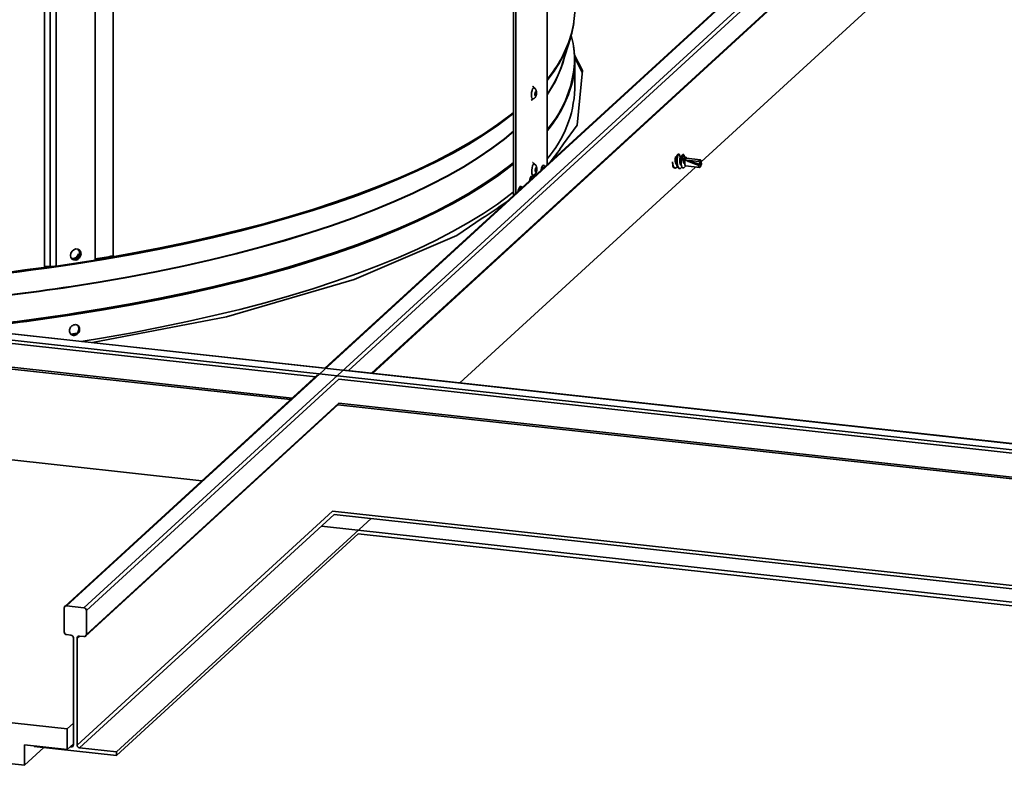
# Model space of a CAD drawing. Units: inches. Extents: x 2 to 156, y 1 to 99.
# Drawn here: x 115 to 119, y 18 to 20 of the extents above; entities that cross this region are included whole.
import ezdxf

# ---------------------------------------------------------------- set-up
doc = ezdxf.new("R2010")
doc.units = ezdxf.units.IN
doc.header["$MEASUREMENT"] = 0
doc.layers.add('SLD-0', color=7, linetype='Continuous')

msp = doc.modelspace()

# ---------------------------------------------------------------- linework, layer by layer
at = {"layer": 'SLD-0', "color": 7, "linetype": 'Continuous', "lineweight": 35}
for p, q in [((119.5707158, 22.3285768), (114.9896652, 18.1308631)), ((119.6368622, 22.3213088), (115.0558116, 18.1235952)), ((115.0996543, 21.3971662), (115.0996543, 19.4562638)), ((115.1681928, 21.4129144), (115.1681928, 19.472012)), ((118.5685142, 21.4143183), (115.9793578, 19.0418195)), ((114.9052398, 21.371789), (114.9052398, 19.4308866)), ((114.9267811, 21.3728244), (114.9267811, 19.431922)), ((114.949728, 21.3740663), (114.949728, 19.4331639)), ((116.1612694, 19.0218317), (118.6481723, 21.3006335)), ((118.6468165, 20.9557882), (117.4210914, 19.8326303)), ((116.701896, 20.6805726), (116.701896, 19.7079086)), ((116.7107156, 20.6796035), (116.7107156, 19.7119781)), ((116.8306955, 19.8219182), (116.8306955, 20.6222795)), ((116.8917083, 20.2143898), (116.9201187, 20.3070223)), ((116.9662145, 20.183062), (116.9360347, 20.2415233)), ((116.965492, 20.1756106), (116.9365522, 20.2316698)), ((116.9368014, 20.1119163), (116.9368014, 20.2186027)), ((118.8277862, 18.7047616), (105.5985014, 20.1583503)), ((118.8506915, 18.7257502), (105.6214067, 20.1793389)), ((116.945816, 19.9726828), (116.9662145, 20.183062)), ((116.7729769, 20.1062821), (116.7753612, 20.1125318)), ((116.7753612, 20.1125318), (116.7781008, 20.1161531)), ((116.7781008, 20.1161531), (116.7807129, 20.1166254)), ((116.7706166, 20.089959), (116.7713108, 20.0983556)), ((116.7709999, 20.0823706), (116.7706166, 20.089959)), ((116.7724025, 20.0767456), (116.7709999, 20.0823706)), ((116.7713108, 20.0983556), (116.7729769, 20.1062821)), ((116.7746108, 20.0739405), (116.7724025, 20.0767456)), ((116.7772885, 20.0743823), (116.7746108, 20.0739405)), ((116.7759113, 20.0737472), (116.7783202, 20.0745209)), ((116.7845641, 20.0954774), (116.7842835, 20.0920839)), ((116.7842835, 20.0920839), (116.7844384, 20.089017)), ((116.7844384, 20.089017), (116.7850053, 20.0867436)), ((116.7852374, 20.098681), (116.7845641, 20.0954774)), ((116.7850053, 20.0867436), (116.7858978, 20.0856099)), ((116.7862011, 20.1012068), (116.7852374, 20.098681)), ((116.7858978, 20.0856099), (116.78698, 20.0857885)), ((116.7873083, 20.1026704), (116.7862011, 20.1012068)), ((116.78698, 20.0857885), (116.7880872, 20.0872521)), ((116.7883905, 20.102849), (116.7873083, 20.1026704)), ((116.7880872, 20.0872521), (116.7890509, 20.0897779)), ((116.789283, 20.1017153), (116.7883905, 20.102849)), ((116.7890509, 20.0897779), (116.7897242, 20.0929815)), ((116.7898499, 20.0994419), (116.789283, 20.1017153)), ((116.7897242, 20.0929815), (116.7900048, 20.096375)), ((116.7900048, 20.096375), (116.7898499, 20.0994419)), ((116.8935669, 19.9020908), (116.945816, 19.9726828)), ((116.701896, 19.9500094), (116.6674333, 19.9214147)), ((116.701896, 19.948603), (116.6674333, 19.9200083)), ((116.6190985, 19.8849403), (116.5665491, 19.8490574)), ((116.6674333, 19.9214147), (116.6190985, 19.8849403)), ((116.6674333, 19.9200083), (116.6190985, 19.8835339)), ((115.9807096, 19.041671), (108.4935729, 19.864332)), ((116.5665491, 19.8490574), (116.5098569, 19.8138152)), ((116.5665491, 19.847651), (116.5098569, 19.8124088)), ((116.6190985, 19.8835339), (116.5665491, 19.847651)), ((117.324248, 19.8507976), (117.323734, 19.8522669)), ((117.336006, 19.8622722), (117.333821, 19.8625123)), ((117.3548078, 19.8602064), (117.3513201, 19.8605896)), ((117.3613772, 19.8485446), (117.360348, 19.8468917)), ((117.3635015, 19.8459495), (117.3651387, 19.8466354)), ((117.3659136, 19.8465502), (117.3639078, 19.8493445)), ((117.4176008, 19.840871), (117.3651387, 19.8466354)), ((116.5098569, 19.8138152), (116.4490992, 19.7792618)), ((116.5098569, 19.8124088), (116.4490992, 19.7778554)), ((117.3993931, 19.8127477), (116.4961005, 18.9850416)), ((116.7718988, 19.8011818), (116.7730517, 19.8095259)), ((116.7730517, 19.8095259), (116.7750791, 19.8168378)), ((116.7750791, 19.8168378), (116.7776724, 19.8220046)), ((116.7776724, 19.8220046), (116.7804368, 19.8242396)), ((116.7804368, 19.8242396), (116.7817982, 19.8241118)), ((116.7877914, 19.8094918), (116.7867433, 19.8074036)), ((116.7889086, 19.810395), (116.7877914, 19.8094918)), ((116.7899249, 19.8099759), (116.7889086, 19.810395)), ((116.7906855, 19.8082981), (116.7899249, 19.8099759)), ((116.7910747, 19.8056172), (116.7906855, 19.8082981)), ((116.8075747, 19.802293), (116.8094456, 19.8092149)), ((116.8094456, 19.8092149), (116.8117709, 19.8146774)), ((116.8117709, 19.8146774), (116.8143346, 19.8181726)), ((116.8135173, 19.8101896), (116.8122968, 19.8155872)), ((116.8174269, 19.80976), (116.8135173, 19.8101896)), ((116.814304, 19.8068984), (116.8135173, 19.8101896)), ((116.8143346, 19.8181726), (116.8168982, 19.8193757)), ((116.8168982, 19.8193757), (116.8192236, 19.8181747)), ((116.8192236, 19.8181747), (116.8210944, 19.8146814)), ((116.8210944, 19.8146814), (116.8214739, 19.8134683)), ((117.3191, 19.8091342), (117.3212876, 19.8088938)), ((117.3556966, 19.8105773), (117.3626432, 19.8167856)), ((117.3586044, 19.8272583), (117.3589766, 19.8330332)), ((117.3589781, 19.8221678), (117.3586044, 19.8272583)), ((117.3589766, 19.8330332), (117.3600379, 19.8386132)), ((117.3600407, 19.8185365), (117.3589781, 19.8221678)), ((117.3600379, 19.8386132), (117.3616269, 19.8431488)), ((117.3616305, 19.8169173), (117.3600407, 19.8185365)), ((117.3616269, 19.8431488), (117.3635015, 19.8459495)), ((117.3618683, 19.8168708), (117.3616305, 19.8169173)), ((117.3618683, 19.8168708), (117.4143304, 19.8111064)), ((117.3636141, 19.8389209), (117.418764, 19.8227341)), ((117.3636141, 19.8389209), (117.4126855, 19.8335291)), ((117.4115146, 19.8159784), (117.4111318, 19.8192501)), ((117.4122143, 19.8134195), (117.4115146, 19.8159784)), ((117.4131811, 19.8117554), (117.4122143, 19.8134195)), ((117.4126855, 19.8335291), (117.4137645, 19.8366563)), ((117.4143461, 19.8111048), (117.4131811, 19.8117554)), ((117.4137645, 19.8366563), (117.4150003, 19.839024)), ((117.4156265, 19.8115138), (117.4143461, 19.8111048)), ((117.4150003, 19.839024), (117.4163048, 19.8404636)), ((117.4169309, 19.8129535), (117.4156265, 19.8115138)), ((117.4163048, 19.8404636), (117.4175851, 19.8408727)), ((117.4180306, 19.8150056), (117.4169309, 19.8129535)), ((117.4175851, 19.8408727), (117.4187502, 19.840222)), ((117.4180306, 19.8150056), (117.4225628, 19.8252638)), ((117.4187502, 19.840222), (117.419717, 19.838558)), ((117.419717, 19.838558), (117.4203661, 19.8362614)), ((117.4225628, 19.8252638), (117.4203661, 19.8362614)), ((116.4490992, 19.7792618), (116.3843592, 19.7454443)), ((116.4490992, 19.7778554), (116.3843592, 19.744038)), ((116.7698883, 19.7702113), (116.7686676, 19.7756092)), ((116.7717959, 19.7930761), (116.7718988, 19.8011818)), ((116.7727588, 19.7864426), (116.7717959, 19.7930761)), ((116.7746408, 19.7822914), (116.7727588, 19.7864426)), ((116.7770136, 19.7812266), (116.7746408, 19.7822914)), ((116.785458, 19.8010761), (116.7854164, 19.7978001)), ((116.7854164, 19.7978001), (116.7858055, 19.7951192)), ((116.7859239, 19.8044484), (116.785458, 19.8010761)), ((116.7858055, 19.7951192), (116.7865662, 19.7934414)), ((116.7867433, 19.8074036), (116.7859239, 19.8044484)), ((116.7865662, 19.7934414), (116.7875824, 19.7930222)), ((116.7875824, 19.7930222), (116.7886997, 19.7939255)), ((116.7886997, 19.7939255), (116.7897478, 19.7960137)), ((116.7897478, 19.7960137), (116.7905672, 19.7989689)), ((116.7905672, 19.7989689), (116.7910331, 19.8023412)), ((116.7910331, 19.8023412), (116.7910747, 19.8056172)), ((116.8071953, 19.8003845), (116.8075747, 19.802293)), ((117.336599, 19.8072114), (117.3387866, 19.8069711)), ((116.3843592, 19.7454443), (116.3157252, 19.7124091)), ((116.3843592, 19.744038), (116.3157252, 19.7110027)), ((116.7221875, 19.7292585), (116.7245128, 19.7347209)), ((116.7245128, 19.7347209), (116.7270765, 19.7382161)), ((116.7262592, 19.7302331), (116.7250386, 19.7356309)), ((116.7270765, 19.7382161), (116.7296401, 19.7394192)), ((116.7296401, 19.7394192), (116.7319655, 19.7382183)), ((116.7319655, 19.7382183), (116.7338363, 19.734725)), ((116.7338363, 19.734725), (116.7342158, 19.7335118)), ((116.7737978, 19.7697818), (116.7698883, 19.7702113)), ((116.7706749, 19.7669202), (116.7698883, 19.7702113)), ((108.4698351, 19.7316432), (115.8475148, 18.921009)), ((116.3157252, 19.7124091), (116.243291, 19.6802011)), ((116.3157252, 19.7110027), (116.243291, 19.6787947)), ((116.6891009, 19.707473), (116.640147, 19.6709629)), ((116.701896, 19.7176735), (116.6891009, 19.707473)), ((116.7021866, 19.7049166), (116.701896, 19.7079086)), ((116.7023217, 19.7042867), (116.7021866, 19.7049166)), ((116.7199372, 19.7204281), (116.7203166, 19.7223366)), ((116.7203166, 19.7223366), (116.7221875, 19.7292585)), ((116.7301688, 19.7298035), (116.7262592, 19.7302331)), ((116.7270459, 19.7269419), (116.7262592, 19.7302331)), ((116.243291, 19.6802011), (116.1671554, 19.6488644)), ((116.243291, 19.6787947), (116.1671554, 19.647458)), ((116.640147, 19.6709629), (116.5869993, 19.635048)), ((116.1671554, 19.6488644), (116.0874226, 19.6184417)), ((116.1671554, 19.647458), (116.0874226, 19.6170353)), ((116.5869993, 19.635048), (116.5297295, 19.5997768)), ((116.0042014, 19.5889747), (115.9176054, 19.5605036)), ((116.0042014, 19.5875683), (115.9176054, 19.5590972)), ((116.0874226, 19.6184417), (116.0042014, 19.5889747)), ((116.0874226, 19.6170353), (116.0042014, 19.5875683)), ((116.5297295, 19.5997768), (116.4684148, 19.5651971)), ((116.4852111, 19.5506207), (116.5817305, 19.6163485)), ((115.9176054, 19.5605036), (115.827753, 19.5330673)), ((115.9176054, 19.5590972), (115.827753, 19.5316609)), ((116.0912245, 19.3812901), (116.4852111, 19.5506207)), ((116.4684148, 19.5651971), (116.4031382, 19.5313553)), ((115.7347669, 19.5067032), (115.6387741, 19.4814473)), ((115.827753, 19.5330673), (115.7347669, 19.5067032)), ((115.827753, 19.5316609), (115.7347669, 19.5052968)), ((116.4031382, 19.5313553), (116.3339876, 19.4982973)), ((115.0044511, 19.4741545), (115.0059918, 19.4825573)), ((115.0059918, 19.4662264), (115.0044511, 19.4741545)), ((115.0059918, 19.4825573), (115.0103792, 19.4901556)), ((115.0103792, 19.4901556), (115.0169456, 19.4957926)), ((115.0169456, 19.4957926), (115.0246911, 19.4986102)), ((115.0246911, 19.4986102), (115.0324367, 19.4981794)), ((115.0321676, 19.4982531), (115.0346545, 19.4940281)), ((115.0324367, 19.4981794), (115.039003, 19.4945658)), ((115.0346545, 19.4940281), (115.034933, 19.4933226)), ((115.0353794, 19.4970247), (115.0357998, 19.496659)), ((115.0357998, 19.496659), (115.0401873, 19.4904127)), ((115.0401873, 19.4740818), (115.0357998, 19.4664835)), ((115.039003, 19.4945658), (115.0433905, 19.4883195)), ((115.0433905, 19.4719886), (115.039003, 19.4643903)), ((115.0401873, 19.4904127), (115.041728, 19.4824846)), ((115.041728, 19.4824846), (115.0401873, 19.4740818)), ((115.0433905, 19.4883195), (115.0449312, 19.4803914)), ((115.0449312, 19.4803914), (115.0433905, 19.4719886)), ((115.6387741, 19.4814473), (115.5399057, 19.4573342)), ((115.6387741, 19.4800409), (115.5399057, 19.4559278)), ((115.7347669, 19.5052968), (115.6387741, 19.4800409)), ((116.3339876, 19.4982973), (116.2610564, 19.4660677)), ((114.949728, 19.4331639), (115.0996543, 19.4562638)), ((115.0103792, 19.4599801), (115.0059918, 19.4662264)), ((115.0169456, 19.4563665), (115.0103792, 19.4599801)), ((115.0137424, 19.4584597), (115.0108934, 19.4595531)), ((115.0214879, 19.4580288), (115.0137424, 19.4584597)), ((115.0246911, 19.4559357), (115.0169456, 19.4563665)), ((115.0292334, 19.4608464), (115.0214879, 19.4580288)), ((115.0324367, 19.4587533), (115.0246911, 19.4559357)), ((115.0357998, 19.4664835), (115.0292334, 19.4608464)), ((115.039003, 19.4643903), (115.0324367, 19.4587533)), ((115.4382967, 19.4343968), (115.334086, 19.4126664)), ((115.4382967, 19.4329904), (115.334086, 19.41126)), ((115.5399057, 19.4573342), (115.4382967, 19.4343968)), ((115.5399057, 19.4559278), (115.4382967, 19.4329904)), ((116.1844431, 19.4347099), (116.1042511, 19.4042663)), ((116.2610564, 19.4660677), (116.1844431, 19.4347099)), ((115.334086, 19.4126664), (115.2274159, 19.3921727)), ((115.334086, 19.41126), (115.2274159, 19.3907664)), ((116.1042511, 19.4042663), (116.0205887, 19.374778)), ((115.5082404, 18.6101247), (108.45358, 19.3852667)), ((115.118432, 19.3729438), (115.0072832, 19.3550057)), ((115.118432, 19.3715374), (115.0072832, 19.3535993)), ((115.2274159, 19.3921727), (115.118432, 19.3729438)), ((115.2274159, 19.3907664), (115.118432, 19.3715374)), ((115.6021429, 19.2391), (116.0912245, 19.3812901)), ((116.0205887, 19.374778), (115.9335688, 19.3462848)), ((115.8433089, 19.3188252), (115.7499308, 19.2924362)), ((115.9335688, 19.3462848), (115.8433089, 19.3188252)), ((115.7499308, 19.2924362), (115.6535605, 19.2671535)), ((115.5543283, 19.2430111), (115.4523679, 19.2200418)), ((115.6535605, 19.2671535), (115.5543283, 19.2430111)), ((115.0892072, 19.1396262), (115.6021429, 19.2391)), ((115.4523679, 19.2200418), (115.3478172, 19.1982764)), ((115.0289979, 19.1753831), (115.0061285, 19.1717408)), ((115.2408172, 19.1777444), (115.1315123, 19.1584735)), ((115.3478172, 19.1982764), (115.2408172, 19.1777444)), ((115.1315123, 19.1584735), (115.0454105, 19.1444384)), ((118.8517836, 18.7262071), (116.0531642, 19.0337099)), ((115.950771, 19.0156248), (114.9829093, 18.1287527)), ((115.0625675, 18.0150678), (116.0304291, 18.9019399)), ((116.0294264, 18.9010211), (118.826694, 18.5936669)), ((107.4719263, 18.4857566), (114.9921447, 17.6594607)), ((116.1561573, 18.4652235), (115.1802299, 17.5709606)), ((118.7847025, 18.1263192), (115.9663924, 18.4359855)), ((116.1073473, 18.406273), (115.1802299, 17.5567357)), ((118.7847025, 18.1120943), (116.1073473, 18.406273)), ((114.8283535, 17.5194035), (107.6357174, 18.3097059)), ((114.9802157, 18.0307469), (114.9802157, 18.1224181)), ((114.9896652, 18.1308631), (115.0558116, 18.1235952)), ((115.0652611, 18.1130736), (115.0652611, 18.0214024)), ((115.0062018, 18.0184084), (114.9896652, 18.0202253)), ((115.0156513, 17.5985271), (115.0156513, 18.0078868)), ((115.0298255, 18.0063294), (115.0298255, 17.5969697)), ((115.0558116, 18.0129574), (115.039275, 18.0147744)), ((114.9921447, 17.6594607), (115.0156513, 17.6810003)), ((114.9921447, 17.6594607), (114.9921447, 17.5804337)), ((114.8283535, 17.5984305), (114.9921447, 17.5804337)), ((114.8283535, 17.5194035), (114.8283535, 17.5984305)), ((114.9024086, 17.5872618), (114.8283535, 17.5194035)), ((114.8652469, 17.591345), (114.8652469, 17.5943768)), ((115.1802299, 17.5567357), (114.8652469, 17.591345)), ((114.9921447, 17.5804337), (115.0156513, 17.6019733)), ((115.003052, 17.5904283), (115.0062018, 17.5900822)), ((115.039275, 17.5864482), (115.1802299, 17.5709606)), ((115.1802299, 17.5709606), (115.1802299, 17.5567357))]:
    msp.add_line(p, q, dxfattribs=at)
at = {"layer": 'SLD-0', "color": 8, "linetype": 'Continuous', "lineweight": 35}
for p, q in [((118.6499332, 21.3977846), (116.0681708, 19.032061)), ((118.6499332, 21.3061133), (116.1575018, 19.0222456)), ((116.841078, 20.158204), (116.8306955, 20.1449282)), ((116.857256, 20.1804981), (116.841078, 20.158204)), ((116.688467, 20.0072374), (116.639523, 19.9707345)), ((116.6891009, 20.0117269), (116.640147, 19.9752167)), ((116.701896, 20.0179511), (116.688467, 20.0072374)), ((116.701896, 20.0219273), (116.6891009, 20.0117269)), ((116.639523, 19.9707345), (116.586386, 19.9348269)), ((116.640147, 19.9752167), (116.5869993, 19.9393018)), ((116.586386, 19.9348269), (116.5291277, 19.8995628)), ((116.5869993, 19.9393018), (116.5297295, 19.9040307)), ((116.5291277, 19.8995628), (116.4678253, 19.86499)), ((116.5297295, 19.9040307), (116.4684148, 19.8694509)), ((116.4678253, 19.86499), (116.4025618, 19.831155)), ((116.4684148, 19.8694509), (116.4031382, 19.8356092)), ((115.943377, 19.0088495), (108.4725987, 19.8297132)), ((116.4025618, 19.831155), (116.333425, 19.7981037)), ((116.4031382, 19.8356092), (116.3339876, 19.8025512)), ((116.688467, 19.8188114), (116.639523, 19.7823086)), ((116.6891009, 19.8141595), (116.640147, 19.7776493)), ((116.701896, 19.8295252), (116.688467, 19.8188114)), ((116.701896, 19.8243599), (116.6891009, 19.8141595)), ((116.333425, 19.7981037), (116.2605085, 19.7658805)), ((116.3339876, 19.8025512), (116.2610564, 19.7703215)), ((116.639523, 19.7823086), (116.586386, 19.7464009)), ((116.640147, 19.7776493), (116.5869993, 19.7417344)), ((115.854046, 18.9269936), (108.4725987, 19.7380419)), ((116.1839106, 19.734529), (116.1037348, 19.7040915)), ((116.1844431, 19.7389637), (116.1042511, 19.7085201)), ((116.2605085, 19.7658805), (116.1839106, 19.734529)), ((116.2610564, 19.7703215), (116.1844431, 19.7389637)), ((116.586386, 19.7464009), (116.5291277, 19.7111369)), ((116.5869993, 19.7417344), (116.5297295, 19.7064633)), ((116.1037348, 19.7040915), (116.0200891, 19.6746092)), ((116.1042511, 19.7085201), (116.0205887, 19.6790318)), ((116.5291277, 19.7111369), (116.4678253, 19.676564)), ((116.5297295, 19.7064633), (116.4684148, 19.6718835)), ((116.7058056, 19.7074791), (116.701896, 19.7079086)), ((116.0200891, 19.6746092), (115.9330867, 19.6461217)), ((116.0205887, 19.6790318), (115.9335688, 19.6505387)), ((116.4678253, 19.676564), (116.4025618, 19.6427291)), ((116.4684148, 19.6718835), (116.4031382, 19.6380417)), ((115.8433089, 19.623079), (115.7499308, 19.59669)), ((115.9330867, 19.6461217), (115.8428449, 19.6186676)), ((115.9335688, 19.6505387), (115.8433089, 19.623079)), ((116.4025618, 19.6427291), (116.333425, 19.6096777)), ((116.4031382, 19.6380417), (116.3339876, 19.6049837)), ((115.7494856, 19.5922839), (115.6531347, 19.5670062)), ((115.7499308, 19.59669), (115.6535605, 19.5714073)), ((115.8428449, 19.6186676), (115.7494856, 19.5922839)), ((116.333425, 19.6096777), (116.2605085, 19.5774546)), ((116.3339876, 19.6049837), (116.2610564, 19.5727541)), ((115.5543283, 19.547265), (115.4523679, 19.5242956)), ((115.6531347, 19.5670062), (115.5539224, 19.5428688)), ((115.6535605, 19.5714073), (115.5543283, 19.547265)), ((116.1839106, 19.5461031), (116.1037348, 19.5156656)), ((116.2605085, 19.5774546), (116.1839106, 19.5461031)), ((116.2610564, 19.5727541), (116.1844431, 19.5413963)), ((115.4519825, 19.519904), (115.3474528, 19.498143)), ((115.4523679, 19.5242956), (115.3478172, 19.5025302)), ((115.5539224, 19.5428688), (115.4519825, 19.519904)), ((116.1037348, 19.5156656), (116.0200891, 19.4861832)), ((116.1042511, 19.5109527), (116.0205887, 19.4814644)), ((116.1844431, 19.5413963), (116.1042511, 19.5109527)), ((115.2404742, 19.4776151), (115.1311913, 19.4583481)), ((115.2408172, 19.4819982), (115.1315123, 19.4627273)), ((115.3474528, 19.498143), (115.2404742, 19.4776151)), ((115.3478172, 19.5025302), (115.2408172, 19.4819982)), ((116.0200891, 19.4861832), (115.9330867, 19.4576958)), ((116.0205887, 19.4814644), (115.9335688, 19.4529712)), ((115.1311913, 19.4583481), (115.0197515, 19.4403679)), ((115.1315123, 19.4627273), (115.0996543, 19.4574196)), ((115.9330867, 19.4576958), (115.8428449, 19.4302416)), ((115.9335688, 19.4529712), (115.8433089, 19.4255116)), ((115.7494856, 19.403858), (115.6531347, 19.3785803)), ((115.7499308, 19.3991226), (115.6535605, 19.3738399)), ((115.8428449, 19.4302416), (115.7494856, 19.403858)), ((115.8433089, 19.4255116), (115.7499308, 19.3991226)), ((115.6531347, 19.3785803), (115.5539224, 19.3544428)), ((115.6535605, 19.3738399), (115.5543283, 19.3496975)), ((115.4519825, 19.3314781), (115.3474528, 19.3097171)), ((115.4523679, 19.3267282), (115.3478172, 19.3049628)), ((115.5539224, 19.3544428), (115.4519825, 19.3314781)), ((115.5543283, 19.3496975), (115.4523679, 19.3267282)), ((115.2404742, 19.2891892), (115.1311913, 19.2699222)), ((115.2408172, 19.2844308), (115.1315123, 19.2651599)), ((115.3474528, 19.3097171), (115.2404742, 19.2891892)), ((115.3478172, 19.3049628), (115.2408172, 19.2844308)), ((115.1311913, 19.2699222), (115.0197515, 19.251942)), ((115.1315123, 19.2651599), (115.0200501, 19.2471761)), ((116.03219, 18.9990911), (115.0652611, 18.1130736)), ((118.824514, 18.69228), (116.03219, 18.9990911)), ((116.03219, 18.9074198), (115.0652611, 18.0214024)), ((118.824514, 18.6006087), (116.03219, 18.9074198)), ((116.0090251, 18.494231), (115.0298255, 17.5969697)), ((118.8367847, 18.1835264), (116.0090251, 18.494231)), ((116.0152024, 18.4807111), (115.039275, 17.5864482)), ((118.8335125, 18.1710448), (116.0152024, 18.4807111)), ((115.0390644, 18.0147952), (115.0298255, 18.0063294)), ((115.0156513, 17.5987409), (115.0062018, 17.5900822))]:
    msp.add_line(p, q, dxfattribs=at)
at = {"layer": 'SLD-0', "color": 7, "linetype": 'Continuous', "lineweight": 35}
for centre, radius, start, end in [((116.5851788, 20.4166316), 0.3516228, 344.8104944, 359.9248041), ((116.50945, 20.4310651), 0.428664, 324.2302018, 350.8145449), ((116.5827691, 20.2224333), 0.3533658, 1.7260332, 15.5875554), ((116.5886242, 20.2184977), 0.3481496, 344.7519067, 8.8626249), ((116.466154, 20.3457817), 0.4456449, 324.8859489, 344.9406507), ((116.4551295, 20.3531688), 0.4581055, 325.067187, 342.3656552), ((116.5077683, 20.1272509), 0.4293071, 318.781802, 357.9529965), ((116.3869507, 20.2171875), 0.596612, 320.2141189, 328.1199038), ((117.3842772, 19.8358619), 0.0400636, 146.8747927, 170.4415995), ((116.807716, 19.7538841), 0.044629, 149.6863554, 171.5964778), ((116.7685395, 19.7717309), 0.0094702, 10.7051316, 50.8010954), ((115.8143828, 20.8587567), 1.4602742, 301.7006933, 306.05566), ((115.0125264, 19.48508), 0.0234308, 260.0518483, 348.3153313), ((115.0162429, 19.4827935), 0.02318, 253.8631243, 39.8106029), ((113.8497993, 27.0604398), 7.7021035, 279.33894058, 279.85603635), ((114.4994883, 23.3225315), 3.9081538, 278.8337335, 279.8520694), ((114.9219903, 19.3070006), 0.1250132, 87.8037809, 97.7002317), ((114.9316004, 19.5554952), 0.1236671, 267.766602, 278.4289856), ((113.6009234, 28.6579967), 9.4086922, 272.4920872, 278.59647611), ((113.6016428, 28.6507166), 9.402777, 272.54440248, 278.59749155), ((114.9885655, 18.1225843), 0.0083515, 82.4336718, 181.1403131), ((115.0544679, 18.1128843), 0.0107948, 1.0050809, 82.8496477), ((114.9910088, 18.0309362), 0.0107948, 181.0050809, 262.8496477), ((115.0048581, 18.0076975), 0.0107948, 1.0050809, 82.8496477), ((115.0381753, 18.0064956), 0.0083515, 82.4336718, 181.1403131), ((115.0569113, 18.0212362), 0.0083515, 262.4336718, 1.1403131), ((115.0073015, 17.5983609), 0.0083515, 262.4336718, 1.1403131), ((115.0406187, 17.5971591), 0.0107948, 181.0050809, 262.8496477)]:
    msp.add_arc(centre, radius, start, end, dxfattribs=at)
at = {"layer": 'SLD-0', "color": 8, "linetype": 'Continuous', "lineweight": 35}
for centre, radius, start, end in [((116.4615482, 20.4585058), 0.4819727, 319.987945, 343.8572247), ((116.5100524, 20.236881), 0.4259393, 318.8326971, 359.4882642), ((116.4615482, 20.2609384), 0.4819727, 319.987945, 343.8572247), ((113.541356, 29.478628), 10.1427412, 268.46674799, 277.8876821), ((113.5439213, 29.3945089), 10.0629518, 268.72311419, 278.43340457), ((113.6895389, 27.9257673), 8.7752329, 275.81618433, 278.71891568), ((113.6924083, 27.9024741), 8.7565299, 275.95762019, 278.72066598)]:
    msp.add_arc(centre, radius, start, end, dxfattribs=at)
at = {"layer": 'SLD-0', "color": 7, "linetype": 'Continuous', "lineweight": 35}
msp.add_ellipse((117.4189866, 19.8256568), major_axis=(0.0611957, -0.019234), ratio=0.132496503, start_param=3.624834673, end_param=4.625410261, dxfattribs=at)
for points, knots in [([(116.7827327, 20.1143407), (116.782121, 20.115415), (116.7808336, 20.117676), (116.7781889, 20.12055), (116.7760117, 20.1219155), (116.774938, 20.1225889)], [0, 0, 0, 0, 0.3145332774, 0.6619563806, 1, 1, 1, 1]), ([(116.7783202, 20.0745209), (116.7788538, 20.0746704), (116.7805719, 20.0751516), (116.7836658, 20.0774329), (116.786822, 20.0812869), (116.7886474, 20.0857833), (116.7902935, 20.0920725), (116.7907303, 20.0985382), (116.7895587, 20.1048322), (116.7879259, 20.1094386), (116.7850335, 20.1141173), (116.7821693, 20.1157698), (116.7806149, 20.1166667)], [0, 0, 0, 0, 0.033244612, 0.107029795, 0.2256004, 0.31998998, 0.405634299, 0.589290679, 0.66302345, 0.754900307, 0.866984872, 1, 1, 1, 1]), ([(116.7694143, 20.069327), (116.7694943, 20.0693419), (116.7712891, 20.0696762), (116.7739988, 20.0712063), (116.7760655, 20.0732753), (116.7768324, 20.0740431)], [0, 0, 0, 0, 0.028509587, 0.639470577, 1, 1, 1, 1]), ([(117.3300028, 19.8201327), (117.3292644, 19.8201751), (117.3277708, 19.8202608), (117.3257318, 19.8221077), (117.3242792, 19.8246301), (117.3234469, 19.8269656), (117.3227033, 19.8295183), (117.3219915, 19.8330195), (117.3216019, 19.8377447), (117.3215982, 19.8422951), (117.3219, 19.8462756), (117.3225211, 19.8493107), (117.3231345, 19.8511908), (117.3235189, 19.8513502), (117.3236926, 19.8514222)], [0, 0, 0, 0, 0.091937534, 0.185955998, 0.2793229, 0.330479109, 0.362310803, 0.456611435, 0.549057529, 0.642302021, 0.736383675, 0.8283121, 0.922422506, 1, 1, 1, 1]), ([(117.3261772, 19.8253507), (117.3257778, 19.8264677), (117.3249289, 19.8288417), (117.3240714, 19.8335195), (117.3236832, 19.8396597), (117.3239404, 19.8452795), (117.3247092, 19.8491501), (117.3251386, 19.8502115), (117.3253558, 19.8507484)], [0, 0, 0, 0, 0.132388247, 0.281375522, 0.451555873, 0.706103892, 0.851328446, 1, 1, 1, 1]), ([(117.3310434, 19.8599283), (117.3301883, 19.8585352), (117.3284944, 19.8557758), (117.3263913, 19.8524059), (117.3253498, 19.8507372)], [0, 0, 0, 0, 0.504829993, 1, 1, 1, 1]), ([(117.3337869, 19.862222), (117.333558, 19.8623176), (117.3327678, 19.8626477), (117.3312504, 19.8606247), (117.3294393, 19.8563663), (117.327615, 19.8487981), (117.326569, 19.8382824), (117.3269326, 19.827394), (117.3282842, 19.8192136), (117.3302274, 19.8129895), (117.332954, 19.80895), (117.3351585, 19.8070773), (117.336457, 19.8073231), (117.3366096, 19.807352)], [0, 0, 0, 0, 0.039487263, 0.136295465, 0.231830649, 0.3272237, 0.483094158, 0.604026706, 0.700463969, 0.795122006, 0.891981015, 0.987306182, 1, 1, 1, 1]), ([(117.3476151, 19.8138763), (117.3474269, 19.8135121), (117.3461993, 19.8111359), (117.3435899, 19.8084772), (117.3400344, 19.8065742), (117.3367053, 19.8072787), (117.3337215, 19.8103572), (117.3313611, 19.8156051), (117.3297733, 19.8225332), (117.3289156, 19.8305116), (117.3289469, 19.8388788), (117.3296551, 19.8468625), (117.3309377, 19.8537478), (117.3322823, 19.8577143), (117.3334176, 19.8601179), (117.3345864, 19.861919), (117.3361451, 19.8625714), (117.3374633, 19.8616511), (117.3378789, 19.8597846), (117.3379908, 19.8592818)], [0, 0, 0, 0, 0.0125128138, 0.0816319722, 0.1515402344, 0.2198725366, 0.2896791356, 0.3590245794, 0.4276425271, 0.4976554755, 0.5661769332, 0.6356427826, 0.7053723173, 0.7737304496, 0.794046301, 0.8367089145, 0.9059223985, 0.9746559231, 1, 1, 1, 1]), ([(117.341747, 19.8488749), (117.3410859, 19.8507554), (117.3397559, 19.8545391), (117.338632, 19.8578463), (117.3380668, 19.8595098)], [0, 0, 0, 0, 0.497013909, 1, 1, 1, 1]), ([(117.3452928, 19.8186401), (117.3446012, 19.8191315), (117.3432134, 19.8201174), (117.3417796, 19.8227187), (117.3409458, 19.8250417), (117.3402024, 19.8275965), (117.3394905, 19.8310965), (117.339101, 19.8358221), (117.3390973, 19.8403723), (117.339399, 19.8443528), (117.3400202, 19.8473879), (117.3406336, 19.8492681), (117.3410179, 19.8494275), (117.3411916, 19.8494995)], [0, 0, 0, 0, 0.102302369, 0.205263937, 0.261677113, 0.296779928, 0.400771179, 0.502717314, 0.605543893, 0.709293662, 0.810668931, 0.914450407, 1, 1, 1, 1]), ([(117.3436763, 19.823428), (117.3432769, 19.8245449), (117.342428, 19.8269189), (117.3415705, 19.8315968), (117.3411823, 19.837737), (117.3414394, 19.8433568), (117.3422083, 19.8472273), (117.3426377, 19.8482887), (117.3428549, 19.8488256)], [0, 0, 0, 0, 0.132388247, 0.281375522, 0.451555873, 0.706103892, 0.851328446, 1, 1, 1, 1]), ([(117.3485424, 19.8580055), (117.3476873, 19.8566125), (117.3459935, 19.8538531), (117.3438903, 19.8504831), (117.3428489, 19.8488144)], [0, 0, 0, 0, 0.504829993, 1, 1, 1, 1]), ([(117.3512859, 19.8602993), (117.3510571, 19.8603949), (117.3502671, 19.8607249), (117.3487472, 19.8587029), (117.3469464, 19.8544403), (117.3455342, 19.8487403), (117.3449983, 19.8443756), (117.3447698, 19.8425146)], [0, 0, 0, 0, 0.099181745, 0.342338799, 0.582298359, 0.821900922, 1, 1, 1, 1]), ([(117.3507248, 19.8577555), (117.3506345, 19.8566928), (117.3503925, 19.8538433), (117.3502863, 19.8480035), (117.3511649, 19.8404383), (117.3527066, 19.8333178), (117.355091, 19.8272521), (117.3572776, 19.8246919), (117.3583704, 19.8234125)], [0, 0, 0, 0, 0.117290787, 0.314465842, 0.5042783, 0.692912977, 0.846535326, 1, 1, 1, 1]), ([(117.3507248, 19.8577555), (117.3510997, 19.8583913), (117.3520829, 19.8600583), (117.3536451, 19.8606284), (117.3549623, 19.85973), (117.3553779, 19.8578622), (117.3554899, 19.8573591)], [0, 0, 0, 0, 0.2071466244, 0.5432099451, 0.876942842, 1, 1, 1, 1]), ([(117.3592461, 19.8469521), (117.358585, 19.8488327), (117.3572549, 19.8526163), (117.3561311, 19.8559236), (117.3555658, 19.8575871)], [0, 0, 0, 0, 0.497013909, 1, 1, 1, 1]), ([(117.3583704, 19.8234125), (117.3582344, 19.8238655), (117.3576957, 19.8256603), (117.3569917, 19.8291786), (117.3565995, 19.833898), (117.3565965, 19.8384499), (117.3568981, 19.84243), (117.3575193, 19.8454652), (117.3581326, 19.8473454), (117.358517, 19.8475047), (117.3586907, 19.8475767)], [0, 0, 0, 0, 0.04754399, 0.18839192, 0.326469902, 0.465740377, 0.606261241, 0.74356603, 0.884129838, 1, 1, 1, 1]), ([(117.3588153, 19.8348539), (117.358817, 19.8349812), (117.3588241, 19.8355238), (117.3588527, 19.8364789), (117.3589617, 19.8385622), (117.3591704, 19.8405793), (117.3594735, 19.8424516), (117.3596872, 19.8435418), (117.3599279, 19.8445564), (117.3601844, 19.845489), (117.3605402, 19.8466339), (117.361027, 19.8479008), (117.3615491, 19.8488615), (117.3619879, 19.8494243), (117.3623048, 19.8497128), (117.362603, 19.8498825), (117.3628829, 19.8499512), (117.3631571, 19.849933), (117.3634239, 19.849826), (117.363676, 19.8496394), (117.3638313, 19.8494392), (117.3639058, 19.849343)], [0, 0, 0, 0, 0.01290774, 0.055000943, 0.09735618, 0.228420744, 0.273156187, 0.318864393, 0.364908698, 0.409362381, 0.454074948, 0.545397823, 0.642716413, 0.692605914, 0.742862325, 0.784933674, 0.82722421, 0.870153068, 0.913279964, 0.958364654, 1, 1, 1, 1]), ([(117.3588153, 19.8348539), (117.3588537, 19.8374209), (117.358914, 19.8414524), (117.3597121, 19.845301), (117.3601383, 19.8463648), (117.3603539, 19.8469029)], [0, 0, 0, 0, 0.4641275312, 0.7289212403, 1, 1, 1, 1]), ([(116.7819355, 19.8248996), (116.7810589, 19.8259178), (116.779226, 19.8280469), (116.7766981, 19.8299744), (116.775051, 19.8305615), (116.7747251, 19.8306777)], [0, 0, 0, 0, 0.42369822, 0.88598301, 1, 1, 1, 1]), ([(116.7770003, 19.7812244), (116.7786426, 19.7816874), (116.7816634, 19.782539), (116.7859723, 19.78623), (116.7890966, 19.791157), (116.7906268, 19.7963631), (116.7917335, 19.8027994), (116.7917497, 19.8088799), (116.7902302, 19.8144875), (116.7885106, 19.818246), (116.7857399, 19.821967), (116.7831314, 19.8233806), (116.781728, 19.8241412)], [0, 0, 0, 0, 0.105698997, 0.194413666, 0.324482317, 0.413865371, 0.494390479, 0.664355173, 0.727179897, 0.803360977, 0.89419929, 1, 1, 1, 1]), ([(117.330116, 19.815799), (117.3299278, 19.8154348), (117.3287003, 19.8130586), (117.3260907, 19.8104), (117.3225357, 19.808497), (117.3192052, 19.8092013), (117.3162266, 19.8122805), (117.3138467, 19.8175259), (117.3123313, 19.8244632), (117.3115572, 19.829902), (117.3115618, 19.8328063), (117.311562, 19.8329333)], [0, 0, 0, 0, 0.024982747, 0.162984197, 0.30256115, 0.438991584, 0.578365559, 0.716818805, 0.853819551, 0.993605518, 1, 1, 1, 1]), ([(117.3120522, 19.8177669), (117.3123027, 19.8169153), (117.3131797, 19.8139333), (117.3154848, 19.8109437), (117.3176587, 19.8089983), (117.3189579, 19.8092457), (117.3191106, 19.8092747)], [0, 0, 0, 0, 0.15894114, 0.556563774, 0.947889728, 1, 1, 1, 1]), ([(117.3260548, 19.8255905), (117.326606, 19.8240072), (117.3277106, 19.820834), (117.3288838, 19.8173556), (117.3294716, 19.8156128)], [0, 0, 0, 0, 0.498971997, 1, 1, 1, 1]), ([(117.3435538, 19.8236677), (117.3441038, 19.8220897), (117.3450154, 19.8194743), (117.3459837, 19.8166063), (117.3463678, 19.8154687)], [0, 0, 0, 0, 0.603334301, 1, 1, 1, 1]), ([(117.3556874, 19.8105876), (117.3555695, 19.8104781), (117.3551914, 19.8101271), (117.3545458, 19.80969), (117.3537557, 19.8092789), (117.3529778, 19.8090418), (117.352222, 19.8089673), (117.3514875, 19.8090524), (117.3505114, 19.8093732), (117.3495687, 19.8100159), (117.3484492, 19.8112234), (117.3476192, 19.8125126), (117.3468779, 19.814097), (117.346369, 19.8154256), (117.3459109, 19.816901), (117.3455, 19.818498), (117.3450152, 19.8207732), (117.3445347, 19.8238797), (117.3441798, 19.8279597), (117.3440872, 19.831573), (117.3441403, 19.8344553), (117.3442357, 19.8365365), (117.3443687, 19.8385381), (117.3445424, 19.8405407), (117.3446938, 19.8418554), (117.3447698, 19.8425146)], [0, 0, 0, 0, 0.015546691, 0.049853378, 0.084906143, 0.120216707, 0.154286953, 0.188586839, 0.223568798, 0.294329146, 0.330118876, 0.403453767, 0.439668137, 0.476133946, 0.513380676, 0.550884738, 0.587727578, 0.662625339, 0.739059043, 0.817150483, 0.856906459, 0.892196225, 0.927675586, 0.9637388, 1, 1, 1, 1]), ([(117.3583704, 19.8234125), (117.3582755, 19.8247899), (117.3580857, 19.8275447), (117.3583394, 19.8316051), (117.3586899, 19.8339977), (117.3588153, 19.8348539)], [0, 0, 0, 0, 0.39103617, 0.782072339, 1, 1, 1, 1]), ([(117.418764, 19.8227341), (117.4175481, 19.8221768), (117.4150082, 19.8210127), (117.4124601, 19.8198541), (117.4111318, 19.8192501)], [0, 0, 0, 0, 0.47868649, 1, 1, 1, 1]), ([(117.4126855, 19.8335291), (117.4152279, 19.8300631), (117.4178424, 19.8264988), (117.4187392, 19.8228352), (117.418764, 19.8227341)], [0, 0, 0, 0, 0.972401472, 1, 1, 1, 1]), ([(116.7690331, 19.7765121), (116.7695914, 19.7766008), (116.771865, 19.7769623), (116.7751076, 19.778662), (116.7772235, 19.7807899), (116.7780425, 19.7816135)], [0, 0, 0, 0, 0.166311126, 0.677311331, 1, 1, 1, 1]), ([(115.0220982, 19.1677885), (115.0199194, 19.1672094), (115.015481, 19.1668232), (115.0093322, 19.168625), (115.0043878, 19.1726031), (115.0012087, 19.1783066), (115.0001563, 19.1850914), (115.0013502, 19.1921886), (115.0046555, 19.1988107), (115.0096928, 19.2041692), (115.0151301, 19.2073702), (115.0186825, 19.2081519), (115.0200501, 19.2084529)], [0.4831954399, 0.4831954399, 0.4831954399, 0.4831954399, 0.5368834356, 0.590571005, 0.6442593307, 0.6979484148, 0.7516370756, 0.805324792, 0.8590125172, 0.9127011906, 0.9663902715, 1, 1, 1, 1]), ([(115.0051321, 19.1721157), (115.0062148, 19.1713842), (115.0090271, 19.1694841), (115.0147943, 19.1689066), (115.0214058, 19.1703097), (115.0275506, 19.174022), (115.0324712, 19.1795167), (115.0356302, 19.1861942), (115.0366867, 19.1933175), (115.0354592, 19.1999899), (115.0326527, 19.2052063), (115.0297244, 19.2071421), (115.0285315, 19.2079307)], [0, 0, 0, 0, 0.067216627, 0.174589691, 0.28196086, 0.389331173, 0.496703005, 0.60407636, 0.711448865, 0.818819473, 0.926190099, 1, 1, 1, 1]), ([(115.0200501, 19.2084529), (115.0222411, 19.2085638), (115.026623, 19.2087857), (115.0324471, 19.2061489), (115.0368713, 19.2016233), (115.0393995, 19.1955061), (115.0397493, 19.1885421), (115.0378817, 19.1815009), (115.0340054, 19.1751816), (115.0285539, 19.1702978), (115.024277, 19.1683676), (115.0220982, 19.1677885)], [0, 0, 0, 0, 0.0536879857, 0.107375945, 0.1610645882, 0.2147536764, 0.2684420214, 0.3221295952, 0.3758175735, 0.4295065007, 0.4831954399, 0.4831954399, 0.4831954399, 0.4831954399])]:
    msp.add_open_spline(points, degree=3, knots=knots, dxfattribs=at)

doc.saveas('drawing.dxf')
